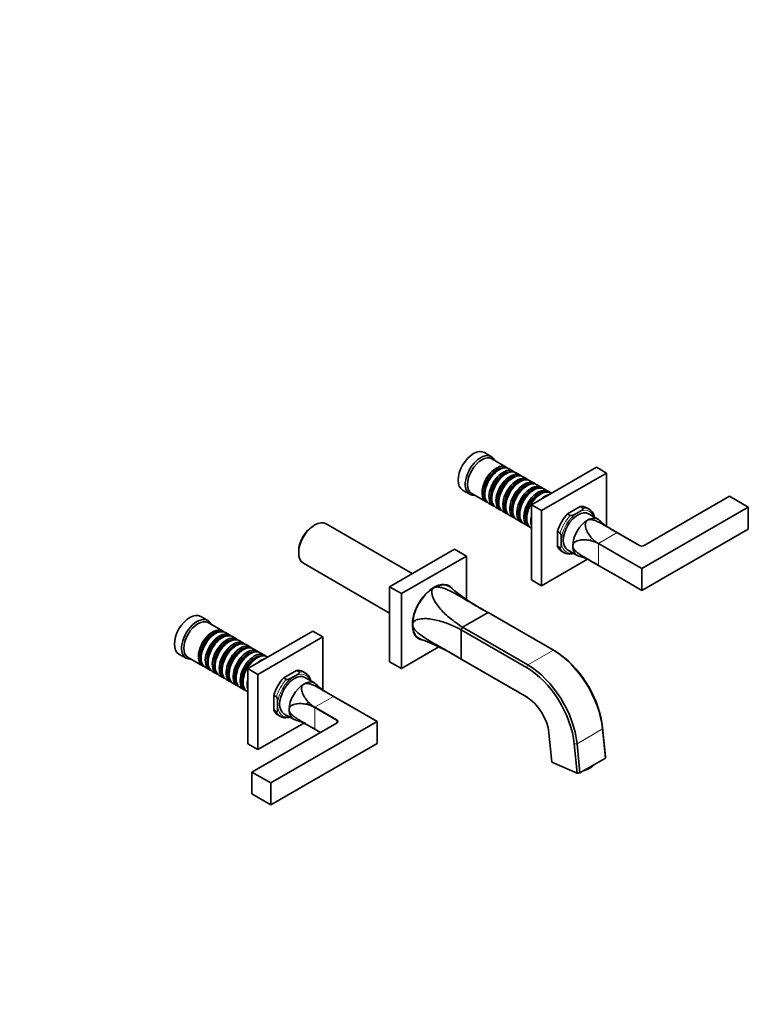
# Model space of a CAD drawing. Units: millimetres. Extents: x 0 to 1472, y 0 to 1174.
# Drawn here: x 1037 to 1472, y 0 to 589 of the extents above; entities that cross this region are included whole.
import ezdxf
from ezdxf import colors
from ezdxf.entities.mleader import LeaderData, LeaderLine
from ezdxf.math import Vec2, Vec3

# ---------------------------------------------------------------- set-up
doc = ezdxf.new("R2010")
doc.units = ezdxf.units.MM
doc.layers.add('DV6_Défaut', color=7, linetype='Continuous')
doc.layers.add('Défaut', color=7, linetype='Continuous')

# ---------------------------------------------------------------- blocks, each defined once
blk = doc.blocks.new('_DOT')
at = {"color": 0}
blk.add_line((0, 0), (-1, 0), dxfattribs=at)
at = {"color": 0, "const_width": 0.333}
blk.add_lwpolyline([(-0.1665, 0, 1), (0.1665, 0, 1)], format="xyb", close=True, dxfattribs=at)
blk = doc.blocks.new('SE5')
at = {"layer": 'DV6_Défaut', "color": 7, "linetype": 'Continuous', "lineweight": 35}
for p, q in [((1318.8, 327.57), (1314.56, 330.01)), ((1327.64, 321.31), (1319.01, 326.29)), ((1323.33, 319.74), (1322.84, 319.45)), ((1331.81, 318.9), (1329.33, 320.33)), ((1342.71, 298.75), (1381.6, 321.21)), ((1387.61, 317.74), (1381.6, 321.21)), ((1327.5, 317.33), (1327.01, 317.04)), ((1331.68, 314.92), (1331.18, 314.63)), ((1335.98, 316.49), (1333.5, 317.92)), ((1335.85, 312.51), (1335.35, 312.22)), ((1340.15, 314.08), (1337.68, 315.51)), ((1344.32, 311.68), (1341.85, 313.1)), ((1348.72, 295.28), (1387.61, 317.74)), ((1387.61, 317.74), (1387.61, 286.01)), ((1301.56, 307.5), (1305.8, 305.05)), ((1340.02, 310.1), (1339.53, 309.82)), ((1344.19, 307.69), (1343.7, 307.41)), ((1348.5, 309.27), (1346.02, 310.7)), ((1352.67, 306.86), (1350.19, 308.29)), ((1307.01, 305.51), (1315.64, 300.53)), ((1314.85, 305.61), (1314.85, 305.04)), ((1319.02, 303.2), (1319.02, 302.63)), ((1323.19, 300.79), (1323.19, 300.22)), ((1348.36, 305.28), (1347.87, 305)), ((1354.71, 305.68), (1354.36, 305.88)), ((1410.22, 274.45), (1461.15, 303.86)), ((1472.46, 297.32), (1461.15, 303.86)), ((1317.33, 299.55), (1319.81, 298.12)), ((1321.5, 297.14), (1323.98, 295.71)), ((1325.68, 294.73), (1328.15, 293.3)), ((1327.36, 298.38), (1327.36, 297.81)), ((1331.54, 295.98), (1331.54, 295.4)), ((1342.71, 253.84), (1342.71, 298.75)), ((1348.72, 295.28), (1342.71, 298.75)), ((1348.72, 250.37), (1348.72, 295.28)), ((1364.36, 293.29), (1371.97, 297.68)), ((1371.97, 297.68), (1373.6, 296.75)), ((1377.29, 296.11), (1375.66, 297.05)), ((1408.82, 260.58), (1472.46, 297.32)), ((1472.46, 297.32), (1472.46, 284.26)), ((1329.85, 292.32), (1332.32, 290.89)), ((1334.02, 289.91), (1336.5, 288.48)), ((1335.71, 293.57), (1335.71, 293)), ((1339.88, 291.16), (1339.88, 290.59)), ((1364.36, 293.29), (1365.98, 292.35)), ((1382.55, 290.19), (1376.89, 293.45)), ((1213.09, 286.71), (1212.25, 286.22)), ((1271.45, 257.61), (1219.89, 287.38)), ((1338.19, 287.5), (1340.67, 286.07)), ((1342.36, 285.09), (1342.71, 284.9)), ((1358.26, 273.94), (1358.26, 282.74)), ((1358.26, 282.74), (1359.89, 281.8)), ((1407.39, 274.45), (1389.64, 284.7)), ((1472.46, 284.26), (1408.82, 247.52)), ((1394.08, 282.14), (1407.39, 274.45)), ((1203.48, 271.03), (1203.48, 270.05)), ((1296.75, 272.22), (1257.85, 249.76)), ((1296.75, 272.22), (1303.82, 268.13)), ((1358.26, 273.94), (1359.89, 273)), ((1360.66, 271.06), (1362.29, 270.13)), ((1364.39, 271.8), (1370.05, 268.54)), ((1382.78, 275.6), (1397.51, 267.1)), ((1382.79, 275.63), (1397.52, 267.12)), ((1303.82, 268.13), (1264.93, 245.68)), ((1303.82, 242.2), (1303.82, 268.13)), ((1376.2, 266.24), (1348.72, 250.37)), ((1378.34, 265.13), (1397.51, 254.06)), ((1397.51, 267.11), (1397.52, 267.12)), ((1397.51, 267.1), (1397.51, 267.11)), ((1408.82, 260.58), (1397.51, 267.11)), ((1206.29, 263.83), (1257.85, 234.06)), ((1382.78, 262.57), (1397.51, 254.06)), ((1408.82, 247.52), (1408.82, 260.58)), ((1348.72, 250.37), (1342.71, 253.84)), ((1397.51, 254.05), (1397.51, 254.06)), ((1408.82, 247.52), (1397.51, 254.05)), ((1257.85, 249.76), (1257.85, 204.86)), ((1257.85, 249.76), (1264.93, 245.68)), ((1293.37, 250.04), (1291.87, 250.91)), ((1264.93, 245.68), (1264.93, 200.77)), ((1149.1, 229.59), (1144.85, 232.04)), ((1316.76, 234.37), (1301.48, 225.55)), ((1355.83, 211.82), (1316.76, 234.37)), ((1356.26, 211.6), (1317.19, 234.15)), ((1157.93, 223.33), (1149.3, 228.31)), ((1300.63, 224.09), (1300.63, 206.44)), ((1339.7, 201.54), (1300.63, 224.09)), ((1340.54, 202.99), (1301.48, 225.55)), ((1153.63, 221.76), (1153.13, 221.47)), ((1157.8, 219.35), (1157.3, 219.06)), ((1162.1, 220.92), (1159.63, 222.35)), ((1166.27, 218.51), (1163.8, 219.94)), ((1173, 200.77), (1211.89, 223.23)), ((1179.01, 197.3), (1217.9, 219.76)), ((1217.9, 219.76), (1211.89, 223.23)), ((1217.9, 219.76), (1217.9, 188.03)), ((1273.87, 219.73), (1275.37, 218.86)), ((1161.97, 216.94), (1161.48, 216.65)), ((1166.14, 214.53), (1165.65, 214.24)), ((1170.45, 216.1), (1167.97, 217.53)), ((1170.31, 212.12), (1169.82, 211.84)), ((1174.62, 213.7), (1172.14, 215.12)), ((1178.79, 211.29), (1176.31, 212.72)), ((1264.93, 200.77), (1287.39, 213.74)), ((1131.85, 209.52), (1136.1, 207.07)), ((1137.3, 207.53), (1145.93, 202.55)), ((1145.14, 207.63), (1145.14, 207.06)), ((1174.49, 209.71), (1173.99, 209.43)), ((1178.66, 207.3), (1178.16, 207.02)), ((1182.96, 208.88), (1180.49, 210.31)), ((1185, 207.7), (1184.66, 207.9)), ((1339.7, 183.89), (1300.63, 206.44)), ((1301.04, 206.18), (1340.11, 183.62)), ((1147.63, 201.57), (1150.1, 200.14)), ((1149.31, 205.22), (1149.31, 204.65)), ((1153.49, 202.81), (1153.49, 202.24)), ((1157.66, 200.41), (1157.66, 199.83)), ((1173, 155.87), (1173, 200.77)), ((1179.01, 197.3), (1173, 200.77)), ((1257.85, 204.86), (1264.93, 200.77)), ((1151.8, 199.16), (1154.27, 197.73)), ((1155.97, 196.75), (1158.45, 195.32)), ((1161.83, 198), (1161.83, 197.42)), ((1166, 195.59), (1166, 195.02)), ((1179.01, 152.4), (1179.01, 197.3)), ((1194.65, 195.31), (1202.27, 199.71)), ((1194.65, 195.31), (1196.28, 194.37)), ((1202.27, 199.71), (1203.89, 198.77)), ((1207.58, 198.13), (1205.96, 199.07)), ((1212.84, 192.21), (1207.18, 195.47)), ((1160.14, 194.34), (1162.62, 192.91)), ((1164.31, 191.93), (1166.79, 190.5)), ((1168.49, 189.52), (1170.96, 188.09)), ((1170.17, 193.18), (1170.17, 192.61)), ((1172.66, 187.11), (1173, 186.92)), ((1188.56, 175.96), (1188.56, 184.76)), ((1188.56, 184.76), (1190.18, 183.82)), ((1239.1, 175.66), (1219.94, 186.72)), ((1224.37, 184.16), (1239.1, 175.66)), ((1213.07, 177.62), (1226.58, 169.82)), ((1213.09, 177.65), (1226.4, 169.96)), ((1188.56, 175.96), (1190.18, 175.02)), ((1190.96, 173.09), (1192.58, 172.15)), ((1194.68, 173.82), (1200.34, 170.56)), ((1239.1, 175.66), (1239.12, 175.67)), ((1250.43, 169.13), (1239.12, 175.67)), ((1175.48, 138.92), (1226.4, 168.32)), ((1206.49, 168.26), (1179.01, 152.4)), ((1186.79, 132.39), (1250.43, 169.13)), ((1208.64, 167.15), (1216.5, 162.61)), ((1226.4, 169.96), (1226.58, 169.82)), ((1226.58, 168.45), (1226.58, 169.82)), ((1250.43, 169.13), (1250.43, 156.07)), ((1387.06, 148.07), (1385.31, 165.54)), ((1213.07, 164.59), (1216.5, 162.61)), ((1354.92, 144.88), (1353.17, 162.35)), ((1387.06, 147.22), (1385.31, 164.69)), ((1179.01, 152.4), (1173, 155.87)), ((1250.43, 156.07), (1186.79, 119.33)), ((1370.09, 138.27), (1368.34, 155.74)), ((1371.77, 138.39), (1370.02, 155.86)), ((1370.09, 138.27), (1354.92, 144.88)), ((1387.06, 147.22), (1371.77, 138.39)), ((1186.79, 132.39), (1175.48, 138.92)), ((1175.48, 125.86), (1175.48, 138.92)), ((1186.79, 119.33), (1186.79, 132.39)), ((1186.79, 119.33), (1175.48, 125.86))]:
    blk.add_line(p, q, dxfattribs=at)
at = {"layer": 'DV6_Défaut', "color": 7, "linetype": 'Continuous', "lineweight": 18}
for p, q in [((1382.79, 275.63), (1394.08, 282.14)), ((1382.78, 262.57), (1382.78, 275.6)), ((1355.83, 211.82), (1340.54, 202.99)), ((1213.09, 177.65), (1224.37, 184.16)), ((1213.07, 164.59), (1213.07, 177.62)), ((1385.31, 164.69), (1370.02, 155.86))]:
    blk.add_line(p, q, dxfattribs=at)
at = {"layer": 'DV6_Défaut', "color": 7, "linetype": 'Continuous', "lineweight": 35}
for centre, radius, start, end in [((1374.05, 290.67), 6.32, 18.27678, 58.76723), ((1403.38, 308.97), 27.87, 224.38046, 240.50268), ((1245.19, 26.5), 295.84, 59.78281, 60.86925), ((1374.87, 262.01), 15.72, 59.8095, 78.75832), ((1390.61, 289.27), 15.72, 221.24168, 240.1905), ((1365.37, 275.58), 6.25, 240.14595, 282.1101), ((1364.42, 241.54), 27.37, 59.43963, 75.81887), ((1529.73, 519.34), 295.84, 239.13075, 240.21719), ((1374.57, 345.25), 125.02, 230.02192, 241.04438), ((1374.57, 345.25), 125.02, 241.11629, 242.58054), ((1325.25, 210.85), 27.95, 148.27238, 151.72762), ((1233.6, 101.11), 124.82, 58.87328, 69.98642), ((1233.6, 101.11), 124.82, 57.40848, 58.70938), ((1337.11, 177.95), 38.71, 53.60646, 60.35407), ((1204.34, 192.69), 6.32, 18.27678, 58.76723), ((1233.67, 210.99), 27.87, 224.38046, 240.50268), ((1075.48, -71.48), 295.84, 59.78281, 60.86925), ((1333.3, 171.85), 13.6, 59.71454, 59.94748), ((1333.3, 171.85), 13.6, 54.14605, 55.09634), ((1205.16, 164.03), 15.72, 59.8095, 78.75832), ((1220.9, 191.29), 15.72, 221.24168, 240.1905), ((1195.66, 177.6), 6.25, 240.14595, 282.1101), ((1194.71, 143.56), 27.37, 59.43963, 75.81887), ((1360.02, 421.36), 295.84, 239.13075, 240.21719)]:
    blk.add_arc(centre, radius, start, end, dxfattribs=at)
at = {"layer": 'DV6_Défaut', "color": 7, "linetype": 'Continuous', "lineweight": 18}
blk.add_arc((1364.31, 188.3), 27.95, 148.27238, 151.72762, dxfattribs=at)
at = {"layer": 'DV6_Défaut', "color": 7, "linetype": 'Continuous', "lineweight": 35}
for centre, major_axis, ratio, start_param, end_param in [((1308.06, 318.76), (-6.5, -11.26), 0.57735, 3.141593, 6.283185), ((1312.3, 316.31), (-6.5, -11.26), 0.57735, 2.746802, 6.283185), ((1313.01, 315.9), (-6, -10.39), 0.57735, 3.141593, 6.283185), ((1321.64, 310.92), (-6, -10.39), 0.57735, 2.999696, 6.283185), ((1322.13, 310.63), (5.65, 9.79), 0.57735, 0.195035, 2.946558), ((1323.33, 309.94), (6, 10.39), 0.57735, 0, 3.141593), ((1322.84, 310.22), (5.65, 9.79), 0.57735, 0.785398, 2.356194), ((1325.81, 308.51), (-6, -10.39), 0.57735, 2.999696, 6.283185), ((1326.3, 308.22), (5.65, 9.79), 0.57735, 0.195035, 2.946558), ((1327.5, 307.53), (6, 10.39), 0.57735, 0, 3.141593), ((1327.01, 307.82), (5.65, 9.79), 0.57735, 0.785398, 2.356194), ((1329.98, 306.1), (-6, -10.39), 0.57735, 2.999696, 6.283185), ((1330.47, 305.81), (5.65, 9.79), 0.57735, 0.195035, 2.946558), ((1331.68, 305.12), (6, 10.39), 0.57735, 0, 3.141593), ((1331.18, 305.41), (5.65, 9.79), 0.57735, 0.785398, 2.356194), ((1334.15, 303.69), (-6, -10.39), 0.57735, 2.999696, 6.283185), ((1334.65, 303.41), (5.65, 9.79), 0.57735, 0.195035, 2.946558), ((1335.85, 302.71), (6, 10.39), 0.57735, 0, 3.141593), ((1335.35, 303), (5.65, 9.79), 0.57735, 0.785398, 2.356194), ((1338.32, 301.28), (-6, -10.39), 0.57735, 2.999696, 6.283185), ((1340.02, 300.3), (6, 10.39), 0.57735, 0, 3.141593), ((1338.82, 301), (5.65, 9.79), 0.57735, 0.195035, 2.946558), ((1339.53, 300.59), (5.65, 9.79), 0.57735, 0.785398, 2.356194), ((1342.5, 298.87), (-6, -10.39), 0.57735, 2.999696, 6.283185), ((1342.99, 298.59), (5.65, 9.79), 0.57735, 0.195035, 2.946558), ((1344.19, 297.89), (6, 10.39), 0.57735, 0, 3.141593), ((1343.7, 298.18), (5.65, 9.79), 0.57735, 0.785398, 2.356194), ((1346.67, 296.47), (-6, -10.39), 0.57735, 2.999696, 6.283185), ((1347.16, 296.18), (5.65, 9.79), 0.57735, 0.195035, 2.946558), ((1348.36, 295.49), (6, 10.39), 0.57735, 0, 3.141593), ((1312.3, 316.31), (-6.5, -11.26), 0.57735, 0, 0.394791), ((1321.64, 310.92), (-6, -10.39), 0.57735, 0, 0.141897), ((1347.87, 295.77), (5.65, 9.79), 0.57735, 0.785398, 2.356194), ((1350.84, 294.06), (-6, -10.39), 0.57735, 3.637304, 4.216678), ((1325.81, 308.51), (-6, -10.39), 0.57735, 0, 0.141897), ((1329.98, 306.1), (-6, -10.39), 0.57735, 0, 0.141897), ((1370.64, 282.63), (-6.25, -10.83), 0.57735, 3.141593, 6.283185), ((1368.16, 284.06), (-7.5, -12.99), 0.57735, 3.141593, 3.559783), ((1213.09, 275.6), (-6.8, -11.78), 0.57735, 3.141593, 6.283185), ((1334.15, 303.69), (-6, -10.39), 0.57735, 0, 0.141897), ((1338.32, 301.28), (-6, -10.39), 0.57735, 0, 0.141897), ((1350.84, 294.06), (-6, -10.39), 0.57735, 5.2081, 5.787474), ((1368.16, 284.06), (-7.5, -12.99), 0.57735, 4.294199, 5.130579), ((1376.3, 279.36), (-6.25, -10.83), 0.57735, 3.926991, 5.497787), ((1376.3, 279.36), (-6.25, -10.83), 0.57735, 2.982947, 3.926991), ((1212.25, 276.09), (6.2, 10.74), 0.57735, 0.785398, 2.356194), ((1342.5, 298.87), (-6, -10.39), 0.57735, 0, 0.141897), ((1346.67, 296.47), (-6, -10.39), 0.57735, 0, 0.141897), ((1368.16, 284.06), (7.5, 12.99), 0.57735, 2.723403, 3.141593), ((1376.3, 279.36), (6.25, 10.83), 0.57735, 2.356194, 3.300316), ((1408.81, 275.27), (2, 0), 0.57735, 3.926991, 5.497787), ((1284.37, 234.45), (9.12, 15.8), 0.57735, 0, 3.386139), ((1284.37, 234.45), (-9, -15.59), 0.57735, 3.926991, 5.497787), ((1284.37, 234.45), (-9, -15.59), 0.57735, 3.041215, 3.926991), ((1283.31, 235.07), (9.13, 15.8), 0.57735, 6.107115, 6.225034), ((1284.37, 234.45), (9.12, 15.8), 0.57735, 6.051023, 6.283185), ((1138.35, 220.78), (-6.5, -11.26), 0.57735, 3.141593, 6.283185), ((1142.6, 218.33), (-6.5, -11.26), 0.57735, 2.746802, 6.283185), ((1143.3, 217.92), (-6, -10.39), 0.57735, 3.141593, 6.283185), ((1309.12, 220.16), (-8.08, -13.99), 0.57735, 3.141593, 3.193787), ((1151.93, 212.94), (-6, -10.39), 0.57735, 2.999696, 6.283185), ((1153.63, 211.96), (6, 10.39), 0.57735, 0, 3.141593), ((1284.37, 234.45), (9, 15.59), 0.57735, 2.356194, 3.242034), ((1152.43, 212.65), (5.65, 9.79), 0.57735, 0.195035, 2.946558), ((1153.13, 212.24), (5.65, 9.79), 0.57735, 0.785398, 2.356194), ((1156.1, 210.53), (-6, -10.39), 0.57735, 2.999696, 6.283185), ((1156.6, 210.24), (5.65, 9.79), 0.57735, 0.195035, 2.946558), ((1157.8, 209.55), (6, 10.39), 0.57735, 0, 3.141593), ((1157.3, 209.84), (5.65, 9.79), 0.57735, 0.785398, 2.356194), ((1160.27, 208.12), (-6, -10.39), 0.57735, 2.999696, 6.283185), ((1160.77, 207.84), (5.65, 9.79), 0.57735, 0.195035, 2.946558), ((1161.97, 207.14), (6, 10.39), 0.57735, 0, 3.141593), ((1283.31, 235.07), (9.13, 15.8), 0.57735, 3.199744, 3.317663), ((1161.48, 207.43), (5.65, 9.79), 0.57735, 0.785398, 2.356194), ((1164.45, 205.71), (-6, -10.39), 0.57735, 2.999696, 6.283185), ((1164.94, 205.43), (5.65, 9.79), 0.57735, 0.195035, 2.946558), ((1166.14, 204.73), (6, 10.39), 0.57735, 0, 3.141593), ((1165.65, 205.02), (5.65, 9.79), 0.57735, 0.785398, 2.356194), ((1168.62, 203.3), (-6, -10.39), 0.57735, 2.999696, 6.283185), ((1169.11, 203.02), (5.65, 9.79), 0.57735, 0.195035, 2.946558), ((1170.31, 202.32), (6, 10.39), 0.57735, 0, 3.141593), ((1172.79, 200.9), (-6, -10.39), 0.57735, 2.999696, 6.283185), ((1174.49, 199.92), (6, 10.39), 0.57735, 0, 3.141593), ((1142.6, 218.33), (-6.5, -11.26), 0.57735, 0, 0.394791), ((1169.82, 202.61), (5.65, 9.79), 0.57735, 0.785398, 2.356194), ((1173.28, 200.61), (5.65, 9.79), 0.57735, 0.195035, 2.946558), ((1173.99, 200.2), (5.65, 9.79), 0.57735, 0.785398, 2.356194), ((1176.96, 198.49), (-6, -10.39), 0.57735, 2.999696, 6.283185), ((1177.46, 198.2), (5.65, 9.79), 0.57735, 0.195035, 2.946558), ((1178.66, 197.51), (6, 10.39), 0.57735, 0, 3.141593), ((1178.16, 197.79), (5.65, 9.79), 0.57735, 0.785398, 2.356194), ((1181.13, 196.08), (-6, -10.39), 0.57735, 3.637304, 4.216678), ((1309.12, 220.16), (8.07, 13.99), 0.57735, 3.089398, 3.141593), ((1355.83, 177.53), (21, -36.37), 0.57735, 0.907571, 2.356194), ((1356.67, 178.01), (20.4, -35.34), 0.57735, 0.907571, 2.2377), ((1151.93, 212.94), (-6, -10.39), 0.57735, 0, 0.141897), ((1339.7, 168.22), (20.4, -35.34), 0.57735, 0.907571, 2.356194), ((1340.54, 168.7), (21, -36.37), 0.57735, 0.907571, 2.356194), ((1156.1, 210.53), (-6, -10.39), 0.57735, 0, 0.141897), ((1160.27, 208.12), (-6, -10.39), 0.57735, 0, 0.141897), ((1164.45, 205.71), (-6, -10.39), 0.57735, 0, 0.141897), ((1198.46, 186.08), (-7.5, -12.99), 0.57735, 4.294199, 5.130579), ((1200.93, 184.65), (-6.25, -10.83), 0.57735, 3.141593, 6.283185), ((1198.46, 186.08), (-7.5, -12.99), 0.57735, 3.141593, 3.559783), ((1168.62, 203.3), (-6, -10.39), 0.57735, 0, 0.141897), ((1172.79, 200.9), (-6, -10.39), 0.57735, 0, 0.141897), ((1181.13, 196.08), (-6, -10.39), 0.57735, 5.2081, 5.787474), ((1206.59, 181.38), (-6.25, -10.83), 0.57735, 3.926991, 5.497787), ((1206.59, 181.38), (-6.25, -10.83), 0.57735, 2.982947, 3.926991), ((1176.96, 198.49), (-6, -10.39), 0.57735, 0, 0.141897), ((1339.7, 168.22), (9.6, -16.62), 0.57735, 0.907571, 2.356194), ((1198.46, 186.08), (7.5, 12.99), 0.57735, 2.723403, 3.141593), ((1206.59, 181.38), (6.25, 10.83), 0.57735, 2.356194, 3.300316), ((1224.99, 169.14), (-2, 0), 0.57735, 2.356194, 3.926991), ((1370.99, 146.48), (16.07, 1.61), 0.502685, 6.176932, 6.28132), ((1371.25, 143.9), (-8.96, -0.9), 0.502685, 1.866699, 2.737571), ((1370.99, 146.48), (-16.07, -1.61), 0.502685, 1.464543, 1.568931)]:
    blk.add_ellipse(centre, major_axis=major_axis, ratio=ratio, start_param=start_param, end_param=end_param, dxfattribs=at)
at = {"layer": 'DV6_Défaut', "color": 7, "linetype": 'Continuous', "lineweight": 18}
for centre, major_axis, ratio, start_param, end_param in [((1370.5, 282.71), (-7, -12.12), 0.57735, 2.674447, 3.926991), ((1369.79, 283.12), (-7.5, -12.99), 0.57735, 3.136892, 3.559783), ((1369.79, 283.12), (-7.5, -12.99), 0.57735, 4.294199, 5.130579), ((1370.5, 282.71), (7, 12.12), 0.57735, 0.785398, 2.356194), ((1383.99, 274.92), (-5.65, -9.79), 0.57735, 3.141593, 3.216785), ((1370.5, 282.71), (7, 12.12), 0.57735, 2.356194, 3.608739), ((1383.99, 274.92), (-5.65, -9.79), 0.57735, 4.637197, 4.787581), ((1369.79, 283.12), (7.5, 12.99), 0.57735, 2.723403, 3.136892), ((1383.99, 274.92), (5.65, 9.79), 0.57735, 3.066401, 3.141593), ((1348.19, 197.61), (-8.08, -13.99), 0.57735, 3.141589, 3.193787), ((1200.08, 185.14), (-7.5, -12.99), 0.57735, 4.294199, 5.130579), ((1200.79, 184.73), (7, 12.12), 0.57735, 0.785398, 2.356194), ((1200.79, 184.73), (-7, -12.12), 0.57735, 2.674447, 3.926991), ((1200.08, 185.14), (-7.5, -12.99), 0.57735, 3.136892, 3.559783), ((1214.29, 176.94), (-5.65, -9.79), 0.57735, 3.141593, 3.216785), ((1348.19, 197.61), (8.07, 13.99), 0.57735, 3.089398, 3.139408), ((1200.79, 184.73), (7, 12.12), 0.57735, 2.356194, 3.608739), ((1214.29, 176.94), (-5.65, -9.79), 0.57735, 4.637197, 4.787581), ((1200.08, 185.14), (7.5, 12.99), 0.57735, 2.723403, 3.136892), ((1214.29, 176.94), (5.65, 9.79), 0.57735, 3.066401, 3.141593), ((1369.24, 163.94), (16.07, 1.61), 0.502685, 6.176932, 6.28132), ((1369.24, 163.94), (-16.07, -1.61), 0.502685, 1.464543, 1.568931)]:
    blk.add_ellipse(centre, major_axis=major_axis, ratio=ratio, start_param=start_param, end_param=end_param, dxfattribs=at)
at = {"layer": 'DV6_Défaut', "color": 7, "linetype": 'Continuous', "lineweight": 35}
for points, knots in [([(1373.6, 296.75), (1373.64, 296.72), (1373.67, 296.69), (1373.71, 296.62), (1373.72, 296.59), (1373.72, 296.48), (1373.7, 296.41), (1373.63, 296.28), (1373.58, 296.22), (1373.47, 296.09), (1373.42, 296.03), (1373.23, 295.86), (1373.09, 295.75), (1372.8, 295.53), (1372.64, 295.43), (1372.17, 295.12), (1371.84, 294.92), (1371.17, 294.53), (1370.83, 294.33), (1370.5, 294.14)], [0, 0, 0, 0, 0.03125, 0.03125, 0.0625, 0.0625, 0.125, 0.125, 0.1875, 0.1875, 0.25, 0.25, 0.375, 0.375, 0.5, 0.5, 0.75, 0.75, 1, 1, 1, 1]), ([(1365.98, 292.35), (1366.02, 292.32), (1366.08, 292.31), (1366.19, 292.28), (1366.25, 292.28), (1366.43, 292.28), (1366.55, 292.29), (1366.78, 292.33), (1366.89, 292.36), (1367.11, 292.42), (1367.21, 292.45), (1367.52, 292.56), (1367.71, 292.64), (1368.09, 292.81), (1368.27, 292.9), (1368.8, 293.17), (1369.15, 293.36), (1369.82, 293.75), (1370.16, 293.94), (1370.5, 294.14)], [0, 0, 0, 0, 0.03125, 0.03125, 0.0625, 0.0625, 0.125, 0.125, 0.1875, 0.1875, 0.25, 0.25, 0.375, 0.375, 0.5, 0.5, 0.75, 0.75, 1, 1, 1, 1]), ([(1376.3, 289.57), (1376.07, 289.44), (1375.88, 289.29), (1375.55, 288.93), (1375.41, 288.73), (1375.2, 288.29), (1375.12, 288.06), (1375, 287.58), (1374.97, 287.34), (1374.94, 286.84), (1374.94, 286.59), (1374.99, 286.09), (1375.02, 285.83), (1375.17, 285.08), (1375.32, 284.59), (1375.69, 283.62), (1375.91, 283.14), (1376.39, 282.22), (1376.66, 281.77), (1377.5, 280.48), (1378.13, 279.66), (1378.78, 278.9)], [0, 0, 0, 0, 0.0625, 0.0625, 0.125, 0.125, 0.1875, 0.1875, 0.25, 0.25, 0.3125, 0.3125, 0.375, 0.375, 0.5, 0.5, 0.625, 0.625, 0.75, 0.75, 1, 1, 1, 1]), ([(1376.3, 289.57), (1376.52, 289.69), (1376.76, 289.79), (1377.27, 289.92), (1377.55, 289.96), (1378.11, 289.97), (1378.39, 289.96), (1378.98, 289.88), (1379.27, 289.82), (1379.85, 289.68), (1380.14, 289.59), (1380.71, 289.39), (1381, 289.28), (1381.85, 288.93), (1382.4, 288.67), (1383.49, 288.13), (1384.03, 287.84), (1385.1, 287.25), (1385.62, 286.95), (1387.17, 286.06), (1388.19, 285.48), (1389.2, 284.92)], [0, 0, 0, 0, 0.0625, 0.0625, 0.125, 0.125, 0.1875, 0.1875, 0.25, 0.25, 0.3125, 0.3125, 0.375, 0.375, 0.5, 0.5, 0.625, 0.625, 0.75, 0.75, 1, 1, 1, 1]), ([(1380.06, 292.66), (1380.06, 292.65), (1380.06, 292.65), (1380.15, 292.43), (1380.2, 292.21), (1380.27, 291.83), (1380.29, 291.65), (1380.31, 291.48)], [0, 0, 0, 0, 0.004963, 0.004963, 0.547945, 0.547945, 1, 1, 1, 1]), ([(1359.89, 281.8), (1359.93, 281.77), (1359.98, 281.74), (1360.05, 281.65), (1360.09, 281.6), (1360.18, 281.44), (1360.23, 281.33), (1360.35, 281), (1360.4, 280.78), (1360.48, 280.36), (1360.5, 280.15), (1360.54, 279.74), (1360.56, 279.54), (1360.59, 278.94), (1360.59, 278.55), (1360.6, 277.77), (1360.6, 277.38), (1360.6, 276.99)], [0, 0, 0, 0, 0.03125, 0.03125, 0.0625, 0.0625, 0.125, 0.125, 0.25, 0.25, 0.375, 0.375, 0.5, 0.5, 0.75, 0.75, 1, 1, 1, 1]), ([(1359.89, 273), (1359.93, 272.98), (1359.98, 272.97), (1360.05, 272.97), (1360.09, 272.98), (1360.18, 273.03), (1360.23, 273.08), (1360.35, 273.28), (1360.4, 273.43), (1360.48, 273.77), (1360.5, 273.95), (1360.54, 274.31), (1360.56, 274.49), (1360.59, 275.06), (1360.59, 275.44), (1360.6, 276.22), (1360.6, 276.6), (1360.6, 276.99)], [0, 0, 0, 0, 0.03125, 0.03125, 0.0625, 0.0625, 0.125, 0.125, 0.25, 0.25, 0.375, 0.375, 0.5, 0.5, 0.75, 0.75, 1, 1, 1, 1]), ([(1367.46, 274.26), (1367.46, 274.51), (1367.49, 274.75), (1367.64, 275.22), (1367.74, 275.44), (1368.01, 275.85), (1368.17, 276.03), (1368.53, 276.37), (1368.72, 276.52), (1369.14, 276.79), (1369.36, 276.92), (1369.82, 277.13), (1370.06, 277.23), (1370.78, 277.47), (1371.28, 277.59), (1372.3, 277.76), (1372.82, 277.8), (1373.87, 277.85), (1374.39, 277.84), (1375.93, 277.76), (1376.95, 277.62), (1377.94, 277.43)], [0, 0, 0, 0, 0.0625, 0.0625, 0.125, 0.125, 0.1875, 0.1875, 0.25, 0.25, 0.3125, 0.3125, 0.375, 0.375, 0.5, 0.5, 0.625, 0.625, 0.75, 0.75, 1, 1, 1, 1]), ([(1367.46, 274.26), (1367.46, 274), (1367.49, 273.75), (1367.64, 273.24), (1367.74, 272.98), (1368.01, 272.49), (1368.17, 272.24), (1368.53, 271.78), (1368.72, 271.55), (1369.14, 271.13), (1369.36, 270.92), (1369.82, 270.52), (1370.06, 270.32), (1370.78, 269.76), (1371.28, 269.41), (1372.3, 268.74), (1372.82, 268.42), (1373.87, 267.79), (1374.39, 267.49), (1375.93, 266.59), (1376.95, 266), (1377.94, 265.4)], [0, 0, 0, 0, 0.0625, 0.0625, 0.125, 0.125, 0.1875, 0.1875, 0.25, 0.25, 0.3125, 0.3125, 0.375, 0.375, 0.5, 0.5, 0.625, 0.625, 0.75, 0.75, 1, 1, 1, 1]), ([(1366.68, 269.45), (1366.79, 269.47), (1366.9, 269.5), (1367.11, 269.56), (1367.21, 269.59), (1367.49, 269.69), (1367.65, 269.75), (1367.81, 269.82)], [0, 0, 0, 0, 0.263385, 0.263385, 0.537388, 0.537388, 1, 1, 1, 1]), ([(1284.37, 249.15), (1283.79, 248.81), (1283.4, 248.28), (1283.02, 247.12), (1283, 246.49), (1283.21, 244.61), (1283.69, 243.35), (1284.9, 240.97), (1285.63, 239.84), (1287.25, 237.65), (1288.13, 236.6), (1290.91, 233.59), (1292.92, 231.77), (1297.1, 228.44), (1299.26, 226.92), (1301.48, 225.55)], [0, 0, 0, 0, 0.0625, 0.0625, 0.125, 0.125, 0.25, 0.25, 0.375, 0.375, 0.5, 0.5, 0.75, 0.75, 1, 1, 1, 1]), ([(1316.76, 234.37), (1314.35, 235.63), (1311.91, 236.99), (1306.95, 239.87), (1304.43, 241.39), (1300.48, 243.73), (1299.13, 244.51), (1296.39, 246.05), (1294.99, 246.79), (1292.08, 248.17), (1290.53, 248.83), (1288.14, 249.45), (1287.32, 249.6), (1285.73, 249.63), (1284.95, 249.49), (1284.37, 249.15)], [0, 0, 0, 0, 0.25, 0.25, 0.5, 0.5, 0.625, 0.625, 0.75, 0.75, 0.875, 0.875, 0.9375, 0.9375, 1, 1, 1, 1]), ([(1300.63, 224.09), (1298.34, 225.33), (1295.95, 226.44), (1290.97, 228.39), (1288.39, 229.22), (1284.39, 230.12), (1283.04, 230.36), (1280.34, 230.67), (1278.99, 230.74), (1276.34, 230.59), (1275.01, 230.39), (1273.26, 229.62), (1272.73, 229.29), (1271.91, 228.38), (1271.64, 227.78), (1271.64, 227.1)], [0, 0, 0, 0, 0.25, 0.25, 0.5, 0.5, 0.625, 0.625, 0.75, 0.75, 0.875, 0.875, 0.9375, 0.9375, 1, 1, 1, 1]), ([(1271.64, 227.1), (1271.64, 226.43), (1271.91, 225.69), (1272.73, 224.33), (1273.26, 223.69), (1275, 221.94), (1276.33, 220.93), (1278.99, 219.09), (1280.34, 218.25), (1283.04, 216.64), (1284.39, 215.87), (1288.39, 213.62), (1290.97, 212.19), (1295.94, 209.34), (1298.34, 207.9), (1300.63, 206.44)], [0, 0, 0, 0, 0.0625, 0.0625, 0.125, 0.125, 0.25, 0.25, 0.375, 0.375, 0.5, 0.5, 0.75, 0.75, 1, 1, 1, 1]), ([(1196.28, 194.37), (1196.32, 194.34), (1196.37, 194.33), (1196.49, 194.3), (1196.55, 194.3), (1196.73, 194.3), (1196.85, 194.31), (1197.2, 194.37), (1197.41, 194.44), (1197.81, 194.58), (1198.01, 194.66), (1198.39, 194.83), (1198.57, 194.92), (1199.1, 195.19), (1199.44, 195.39), (1200.12, 195.77), (1200.45, 195.97), (1200.79, 196.16)], [0, 0, 0, 0, 0.03125, 0.03125, 0.0625, 0.0625, 0.125, 0.125, 0.25, 0.25, 0.375, 0.375, 0.5, 0.5, 0.75, 0.75, 1, 1, 1, 1]), ([(1203.89, 198.77), (1203.93, 198.74), (1203.97, 198.71), (1204, 198.64), (1204.01, 198.61), (1204.02, 198.5), (1203.99, 198.44), (1203.92, 198.3), (1203.87, 198.24), (1203.77, 198.11), (1203.71, 198.05), (1203.52, 197.88), (1203.39, 197.77), (1203.09, 197.55), (1202.94, 197.45), (1202.46, 197.14), (1202.13, 196.94), (1201.46, 196.55), (1201.13, 196.35), (1200.79, 196.16)], [0, 0, 0, 0, 0.03125, 0.03125, 0.0625, 0.0625, 0.125, 0.125, 0.1875, 0.1875, 0.25, 0.25, 0.375, 0.375, 0.5, 0.5, 0.75, 0.75, 1, 1, 1, 1]), ([(1210.36, 194.68), (1210.36, 194.67), (1210.36, 194.67), (1210.44, 194.45), (1210.49, 194.23), (1210.56, 193.85), (1210.59, 193.67), (1210.61, 193.5)], [0, 0, 0, 0, 0.004964, 0.004964, 0.548097, 0.548097, 1, 1, 1, 1]), ([(1206.59, 191.59), (1206.37, 191.46), (1206.18, 191.31), (1205.85, 190.95), (1205.71, 190.75), (1205.49, 190.31), (1205.41, 190.08), (1205.29, 189.6), (1205.26, 189.36), (1205.23, 188.86), (1205.24, 188.61), (1205.28, 188.11), (1205.32, 187.85), (1205.47, 187.1), (1205.62, 186.61), (1205.98, 185.64), (1206.2, 185.16), (1206.69, 184.24), (1206.95, 183.79), (1207.79, 182.5), (1208.42, 181.69), (1209.08, 180.92)], [0, 0, 0, 0, 0.0625, 0.0625, 0.125, 0.125, 0.1875, 0.1875, 0.25, 0.25, 0.3125, 0.3125, 0.375, 0.375, 0.5, 0.5, 0.625, 0.625, 0.75, 0.75, 1, 1, 1, 1]), ([(1206.59, 191.59), (1206.81, 191.71), (1207.05, 191.81), (1207.56, 191.94), (1207.84, 191.98), (1208.4, 191.99), (1208.69, 191.98), (1209.27, 191.9), (1209.56, 191.84), (1210.14, 191.7), (1210.43, 191.61), (1211.01, 191.41), (1211.3, 191.3), (1212.15, 190.95), (1212.7, 190.69), (1213.79, 190.15), (1214.33, 189.86), (1215.39, 189.27), (1215.91, 188.97), (1217.47, 188.08), (1218.48, 187.5), (1219.5, 186.94)], [0, 0, 0, 0, 0.0625, 0.0625, 0.125, 0.125, 0.1875, 0.1875, 0.25, 0.25, 0.3125, 0.3125, 0.375, 0.375, 0.5, 0.5, 0.625, 0.625, 0.75, 0.75, 1, 1, 1, 1]), ([(1190.18, 183.82), (1190.23, 183.79), (1190.27, 183.76), (1190.35, 183.67), (1190.38, 183.62), (1190.47, 183.46), (1190.52, 183.35), (1190.6, 183.13), (1190.63, 183.02), (1190.69, 182.8), (1190.71, 182.7), (1190.77, 182.38), (1190.8, 182.17), (1190.84, 181.76), (1190.85, 181.56), (1190.88, 180.96), (1190.89, 180.57), (1190.89, 179.79), (1190.89, 179.4), (1190.89, 179.01)], [0, 0, 0, 0, 0.03125, 0.03125, 0.0625, 0.0625, 0.125, 0.125, 0.1875, 0.1875, 0.25, 0.25, 0.375, 0.375, 0.5, 0.5, 0.75, 0.75, 1, 1, 1, 1]), ([(1190.18, 175.02), (1190.23, 175), (1190.27, 174.99), (1190.35, 174.99), (1190.38, 175), (1190.47, 175.05), (1190.52, 175.1), (1190.64, 175.3), (1190.69, 175.45), (1190.77, 175.79), (1190.8, 175.97), (1190.84, 176.33), (1190.85, 176.51), (1190.88, 177.08), (1190.89, 177.46), (1190.89, 178.24), (1190.89, 178.62), (1190.89, 179.01)], [0, 0, 0, 0, 0.03125, 0.03125, 0.0625, 0.0625, 0.125, 0.125, 0.25, 0.25, 0.375, 0.375, 0.5, 0.5, 0.75, 0.75, 1, 1, 1, 1]), ([(1197.75, 176.28), (1197.75, 176.53), (1197.79, 176.77), (1197.93, 177.24), (1198.04, 177.46), (1198.3, 177.87), (1198.46, 178.05), (1198.82, 178.39), (1199.02, 178.54), (1199.43, 178.81), (1199.65, 178.94), (1200.11, 179.15), (1200.35, 179.25), (1201.08, 179.49), (1201.58, 179.61), (1202.6, 179.78), (1203.12, 179.82), (1204.16, 179.87), (1204.68, 179.86), (1206.23, 179.78), (1207.24, 179.64), (1208.23, 179.45)], [0, 0, 0, 0, 0.0625, 0.0625, 0.125, 0.125, 0.1875, 0.1875, 0.25, 0.25, 0.3125, 0.3125, 0.375, 0.375, 0.5, 0.5, 0.625, 0.625, 0.75, 0.75, 1, 1, 1, 1]), ([(1196.98, 171.47), (1197.09, 171.49), (1197.19, 171.52), (1197.41, 171.58), (1197.51, 171.61), (1197.78, 171.71), (1197.95, 171.77), (1198.1, 171.84)], [0, 0, 0, 0, 0.263465, 0.263465, 0.53755, 0.53755, 1, 1, 1, 1]), ([(1197.75, 176.28), (1197.75, 176.02), (1197.79, 175.77), (1197.93, 175.26), (1198.04, 175), (1198.3, 174.51), (1198.46, 174.26), (1198.82, 173.8), (1199.02, 173.57), (1199.43, 173.15), (1199.65, 172.94), (1200.11, 172.54), (1200.35, 172.34), (1201.08, 171.78), (1201.58, 171.43), (1202.6, 170.76), (1203.12, 170.44), (1204.16, 169.81), (1204.68, 169.51), (1206.23, 168.61), (1207.24, 168.02), (1208.23, 167.42)], [0, 0, 0, 0, 0.0625, 0.0625, 0.125, 0.125, 0.1875, 0.1875, 0.25, 0.25, 0.3125, 0.3125, 0.375, 0.375, 0.5, 0.5, 0.625, 0.625, 0.75, 0.75, 1, 1, 1, 1])]:
    blk.add_open_spline(points, degree=3, knots=knots, dxfattribs=at)

msp = doc.modelspace()

# ---------------------------------------------------------------- block references
at = {"layer": 'Défaut'}
msp.add_blockref('SE5', (0, 0), dxfattribs=at)

# ---------------------------------------------------------------- leaders
at = {"layer": 'Défaut', "color": 7, "linetype": 'Continuous', "lineweight": 18}
ml = msp.add_multileader_mtext('Standard', dxfattribs=at)
ml.set_content('{\\pxsm0.9;\\fSolid Edge ISO|b1||i0||c0|p34;\\W1.;23/02/2017\\P}', color=256)
ml.set_leader_properties()
ml.set_arrow_properties(name='DOT')
ml.build(insert=Vec2(0, 0))
ml.multileader.update_dxf_attribs({"leader_type": 0, "dogleg_length": 0, "arrow_head_size": 12})
ctx = ml.context
ctx.base_point, ctx.char_height, ctx.arrow_head_size, ctx.landing_gap_size = Vec3(1145, 1166.85), 12, 12, 4.2
notes = []
notes.append((ctx, [(0, (0, 0, 0), (0, 0), (1, 0), 1, [])]))
ctx.mtext.insert = Vec3(1147, 1172.97)
for ctx, leaders in notes:
    for number, flags, end, landing, length, lines in leaders:
        leader = LeaderData()
        leader.index, (leader.has_last_leader_line, leader.has_dogleg_vector, leader.attachment_direction) = number, flags
        leader.last_leader_point, leader.dogleg_vector, leader.dogleg_length = Vec3(end), Vec3(landing), length
        for number, points, colour, breaks in lines:
            line = LeaderLine()
            line.index, line.vertices, line.color, line.breaks = number, Vec3.list(points), colors.encode_raw_color(colour), breaks
            leader.lines.append(line)
        ctx.leaders.append(leader)

doc.saveas('drawing.dxf')
